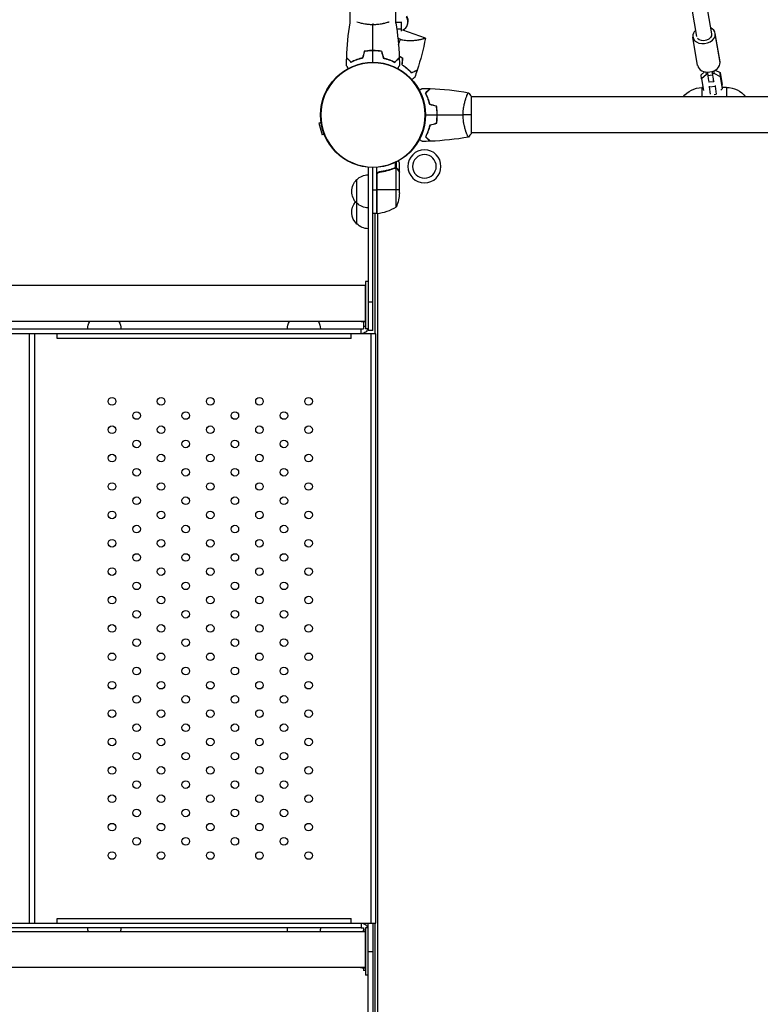
# Model space of a CAD drawing. Units: millimetres. Extents: x -8073 to 6235, y -7450 to 6764.
# Drawn here: x 708 to 1491, y 766 to 1807 of the extents above; entities that cross this region are included whole.
import ezdxf

# ---------------------------------------------------------------- set-up
doc = ezdxf.new("R2010")
doc.units = ezdxf.units.MM
doc.header["$LTSCALE"] = 20
doc.layers.add('2d', color=230, linetype='Continuous')

msp = doc.modelspace()

# ---------------------------------------------------------------- linework, layer by layer
at = {"layer": '2d'}
for p, q in [((1057.3, 1803.5), (1057.3, 3773.2)), ((1105.7, 1803.5), (1105.7, 2769.2)), ((1394.1, 1958.6), (1423.6, 1789.3)), ((1410.2, 1959.4), (1439.4, 1792)), ((1105.7, 1804.4), (1111.4, 1804.4)), ((1111.4, 1804.4), (1111.2, 1797.4)), ((1111.5, 1804.7), (1111.4, 1804.4)), ((1118.2, 1802.4), (1118.4, 1803.4)), ((1106.6, 1797.4), (1111.2, 1797.4)), ((1111.2, 1797.4), (1111.2, 1794.9)), ((1137, 1787.4), (1113.2, 1796.1)), ((1448.4, 1762.5), (1443.3, 1792.6)), ((1448.5, 1761.9), (1443.4, 1792)), ((1112.4, 1785.6), (1112.4, 1785.6)), ((1424.7, 1758.5), (1419.7, 1788.7)), ((1428.5, 1748.9), (1432, 1752)), ((1428.8, 1744.5), (1428.5, 1748.9)), ((1434, 1749.1), (1428.8, 1744.5)), ((1434, 1749.1), (1433.9, 1751.7)), ((1435.4, 1749.3), (1434, 1749.1)), ((1440.5, 1748.4), (1435.6, 1747.8)), ((1442.3, 1750.1), (1440.7, 1749.9)), ((1442.3, 1750.1), (1442.1, 1753.1)), ((1448.9, 1746.8), (1442.3, 1750.1)), ((1443.4, 1753.8), (1448.6, 1751.2)), ((1448.6, 1751.2), (1450.7, 1738.7)), ((1448.9, 1746.8), (1448.6, 1751.2)), ((1428.8, 1744.5), (1430.9, 1732.1)), ((1441.8, 1741.5), (1436.8, 1740.9)), ((1451, 1734.3), (1448.9, 1746.8)), ((1451, 1734.3), (1450.7, 1738.7)), ((1430.4, 1735.3), (1429.2, 1735.3)), ((1437.4, 1736), (1437.3, 1736.8)), ((1437.4, 1736), (1443.3, 1736.7)), ((1438.3, 1728.3), (1437.4, 1736)), ((1442.3, 1728.1), (1444.3, 1728.4)), ((1443.2, 1737.5), (1443.3, 1736.7)), ((1443.3, 1736.7), (1444.3, 1728.4)), ((1444.3, 1728.4), (1444.3, 1728.2)), ((1449.2, 1732.6), (1451, 1734.3)), ((1455.2, 1735.5), (1450.9, 1735.5)), ((1180.3, 1725.4), (1180.3, 1725.4)), ((1185.5, 1686.9), (1185.5, 1725.9)), ((1609.5, 1725.4), (1185.5, 1725.4)), ((1026.6, 1698.4), (1024.4, 1697.8)), ((1024.4, 1697.8), (1027.7, 1685.3)), ((1149.1, 1701.3), (1149.3, 1701.3)), ((1149.5, 1704.4), (1149.3, 1704.4)), ((1029.9, 1685.9), (1027.7, 1685.3)), ((1180.3, 1687.4), (1180.3, 1687.4)), ((1609.5, 1687.4), (1185.5, 1687.4)), ((1105.2, 1650.4), (1105.2, 1656.2)), ((1106.5, 1650.1), (1106.5, 1656.9)), ((1109.5, 1646.1), (1109.5, 1655.9)), ((1076.5, 1651.1), (1076.5, 1478.6)), ((1081.5, 1478.6), (1081.5, 1650.9)), ((1085.5, 1602.2), (1085.5, 1651)), ((1086.6, 1645.1), (1086.6, 1645.5)), ((1089.3, 1646.1), (1087.8, 1646.1)), ((1101.3, 1648.9), (1100.7, 1648.9)), ((1104.7, 1650.1), (1104, 1650.1)), ((1105.3, 1650.4), (1105.3, 1650.4)), ((1106.5, 1650.1), (1105.9, 1650.1)), ((1106.2, 1609.2), (1106.2, 1650)), ((1107.9, 1648.9), (1107.7, 1648.9)), ((1109.5, 1646.1), (1109.4, 1646.1)), ((1109.5, 1624), (1109.5, 1645.9)), ((1064.5, 1591.1), (1064.5, 1638.1)), ((1085.7, 1643), (1085.7, 1602.2)), ((1085.9, 1602.2), (1085.9, 1644)), ((1081.5, 1627.2), (1085.5, 1627.2)), ((1109.5, 1627.2), (1085.7, 1627.2)), ((1085.5, 1602.2), (1081.5, 1602.2)), ((1083.5, 1602.2), (1083.5, 1475.2)), ((1086.6, 728.6), (1086.6, 1602.3)), ((1076.5, 1530.2), (1073.5, 1530.2)), ((1073.5, 1530.2), (1073.5, 1480.2)), ((1073.5, 1526.2), (368.5, 1526.2)), ((1073.5, 1525.2), (1073.5, 1525.2)), ((1081.5, 1508.6), (1076.5, 1508.6)), ((1073.5, 1488.2), (368.5, 1488.2)), ((373, 1480.2), (1069, 1480.2)), ((1069, 1475.2), (1069, 1480.2)), ((1071.5, 1487.8), (1071.5, 1482.7)), ((1073.5, 1482.7), (1071.5, 1482.7)), ((1073.1, 1487.7), (1073.1, 1487.7)), ((1076.5, 1480.2), (1073.5, 1480.2)), ((1081.5, 1478.6), (1076.5, 1478.6)), ((1084.5, 1475.2), (358.5, 1475.2)), ((718.5, 852.2), (718.5, 1475.2)), ((723.5, 1475.2), (723.5, 852.2)), ((747.5, 1470.2), (747.5, 1475.2)), ((1058.5, 1470.2), (747.5, 1470.2)), ((1058.5, 1470.2), (1058.5, 1475.2)), ((1079.5, 852.2), (1079.5, 1475.2)), ((1084.5, 852.2), (1084.5, 1475.2)), ((747.5, 857.2), (1058.5, 857.2)), ((747.5, 852.2), (747.5, 857.2)), ((1058.5, 852.2), (1058.5, 857.2)), ((358.5, 852.2), (1084.5, 852.2)), ((1073.5, 843.2), (368.5, 843.2)), ((1069, 847.2), (373, 847.2)), ((1069, 852.2), (1069, 847.2)), ((1071.5, 843.2), (1071.5, 844.7)), ((1073.5, 844.7), (1071.5, 844.7)), ((1076.5, 847.2), (1073.5, 847.2)), ((1073.5, 847.2), (1073.5, 797.2)), ((1076.5, 679.7), (1076.5, 852.2)), ((1081.5, 852.2), (1081.5, 679.9)), ((1083.5, 852.2), (1083.5, 728.7)), ((1076.5, 822.2), (1081.5, 822.2)), ((1073.5, 805.2), (368.5, 805.2)), ((1071.5, 804.8), (1071.5, 802.2)), ((1073.5, 802.2), (1071.5, 802.2)), ((1073.1, 804.7), (1073.1, 804.7)), ((1076.5, 797.2), (1073.5, 797.2))]:
    msp.add_line(p, q, dxfattribs=at)
for centre, radius in [((1081.5, 1706.4), 55.5), ((805.6, 1403.7), 4), ((857.5, 1403.7), 4), ((909.5, 1403.7), 4), ((961.5, 1403.7), 4), ((1013.4, 1403.7), 4), ((831.6, 1388.7), 4), ((883.5, 1388.7), 4), ((935.5, 1388.7), 4), ((987.4, 1388.7), 4), ((805.6, 1373.7), 4), ((857.5, 1373.7), 4), ((909.5, 1373.7), 4), ((961.5, 1373.7), 4), ((1013.4, 1373.7), 4), ((831.6, 1358.7), 4), ((883.5, 1358.7), 4), ((935.5, 1358.7), 4), ((987.4, 1358.7), 4), ((805.6, 1343.7), 4), ((857.5, 1343.7), 4), ((909.5, 1343.7), 4), ((961.5, 1343.7), 4), ((1013.4, 1343.7), 4), ((831.6, 1328.7), 4), ((883.5, 1328.7), 4), ((935.5, 1328.7), 4), ((987.4, 1328.7), 4), ((805.6, 1313.7), 4), ((857.5, 1313.7), 4), ((909.5, 1313.7), 4), ((961.5, 1313.7), 4), ((1013.4, 1313.7), 4), ((831.6, 1298.7), 4), ((883.5, 1298.7), 4), ((935.5, 1298.7), 4), ((987.4, 1298.7), 4), ((805.6, 1283.7), 4), ((857.5, 1283.7), 4), ((909.5, 1283.7), 4), ((961.5, 1283.7), 4), ((1013.4, 1283.7), 4), ((831.6, 1268.7), 4), ((883.5, 1268.7), 4), ((935.5, 1268.7), 4), ((987.4, 1268.7), 4), ((805.6, 1253.7), 4), ((857.5, 1253.7), 4), ((909.5, 1253.7), 4), ((961.5, 1253.7), 4), ((1013.4, 1253.7), 4), ((831.6, 1238.7), 4), ((883.5, 1238.7), 4), ((935.5, 1238.7), 4), ((987.4, 1238.7), 4), ((805.6, 1223.7), 4), ((857.5, 1223.7), 4), ((909.5, 1223.7), 4), ((961.5, 1223.7), 4), ((1013.4, 1223.7), 4), ((831.6, 1208.7), 4), ((883.5, 1208.7), 4), ((935.5, 1208.7), 4), ((987.4, 1208.7), 4), ((805.6, 1193.7), 4), ((857.5, 1193.7), 4), ((909.5, 1193.7), 4), ((961.5, 1193.7), 4), ((1013.4, 1193.7), 4), ((831.6, 1178.7), 4), ((883.5, 1178.7), 4), ((935.5, 1178.7), 4), ((987.4, 1178.7), 4), ((805.6, 1163.7), 4), ((857.5, 1163.7), 4), ((909.5, 1163.7), 4), ((961.5, 1163.7), 4), ((1013.4, 1163.7), 4), ((831.6, 1148.7), 4), ((883.5, 1148.7), 4), ((935.5, 1148.7), 4), ((987.4, 1148.7), 4), ((805.6, 1133.7), 4), ((857.5, 1133.7), 4), ((909.5, 1133.7), 4), ((961.5, 1133.7), 4), ((1013.4, 1133.7), 4), ((831.6, 1118.7), 4), ((883.5, 1118.7), 4), ((935.5, 1118.7), 4), ((987.4, 1118.7), 4), ((805.6, 1103.7), 4), ((857.5, 1103.7), 4), ((909.5, 1103.7), 4), ((961.5, 1103.7), 4), ((1013.4, 1103.7), 4), ((831.6, 1088.7), 4), ((883.5, 1088.7), 4), ((935.5, 1088.7), 4), ((987.4, 1088.7), 4), ((805.6, 1073.7), 4), ((857.5, 1073.7), 4), ((909.5, 1073.7), 4), ((961.5, 1073.7), 4), ((1013.4, 1073.7), 4), ((831.6, 1058.7), 4), ((883.5, 1058.7), 4), ((935.5, 1058.7), 4), ((987.4, 1058.7), 4), ((805.6, 1043.7), 4), ((857.5, 1043.7), 4), ((909.5, 1043.7), 4), ((961.5, 1043.7), 4), ((1013.4, 1043.7), 4), ((831.6, 1028.7), 4), ((883.5, 1028.7), 4), ((935.5, 1028.7), 4), ((987.4, 1028.7), 4), ((805.6, 1013.7), 4), ((857.5, 1013.7), 4), ((909.5, 1013.7), 4), ((961.5, 1013.7), 4), ((1013.4, 1013.7), 4), ((831.6, 998.7), 4), ((883.5, 998.7), 4), ((935.5, 998.7), 4), ((987.4, 998.7), 4), ((805.6, 983.7), 4), ((857.5, 983.7), 4), ((909.5, 983.7), 4), ((961.5, 983.7), 4), ((1013.4, 983.7), 4), ((831.6, 968.7), 4), ((883.5, 968.7), 4), ((935.5, 968.7), 4), ((987.4, 968.7), 4), ((805.6, 953.7), 4), ((857.5, 953.7), 4), ((909.5, 953.7), 4), ((961.5, 953.7), 4), ((1013.4, 953.7), 4), ((831.6, 938.7), 4), ((883.5, 938.7), 4), ((935.5, 938.7), 4), ((987.4, 938.7), 4), ((805.6, 923.7), 4), ((857.5, 923.7), 4), ((909.5, 923.7), 4), ((961.5, 923.7), 4), ((1013.4, 923.7), 4)]:
    msp.add_circle(centre, radius, dxfattribs=at)
at = {"layer": '2d', "extrusion": (0, 0, -1)}
for centre, radius in [((-1081.5, 1706.4), 55.3), ((-1081.5, 1706.4), 55.1), ((-1135.9, 1652), 17.5), ((-1135.9, 1652), 12.5)]:
    msp.add_circle(centre, radius, dxfattribs=at)
for centre, radius, start, end in [((-1429.4, 1710.3), 25, 37.1186, 89.6193), ((-1455.4, 1710.5), 25, 89.6193, 143.3763), ((-1076, 1625.6), 17, 312.6679, 47.3321), ((-1076.7, 1626.1), 17, 44.1865, 89.3587), ((-1059.6, 1627.2), 50, 183.6243, 201.1002), ((-1076, 1603.6), 17, 312.6679, 40.3202), ((-1076.7, 1625.1), 17, 270.6413, 315.8135), ((-1085.5, 1605.2), 3, 263.5272, 266.8088), ((-1076.7, 1603.1), 17, 270.6413, 315.8135), ((-1073.7, 1505.7), 17, 89.3585, 89.3587), ((-797, 1480), 17, 0.6413, 28.8018), ((-798, 1480), 17, 151.1982, 179.3587), ((-1008, 1480), 17, 0.6413, 28.8018), ((-1009, 1480), 17, 151.1982, 179.3587), ((-1071.7, 1504.7), 17, 270.6413, 283.9455), ((-1073.3, 1504.7), 17, 270.6413, 283.9455), ((-1073.7, 1504.7), 17, 270.6413, 283.9455), ((-797, 847.4), 17, 345.7303, 359.3587), ((-798, 847.4), 17, 180.6413, 194.2697), ((-1008, 847.4), 17, 345.7303, 359.3587), ((-1009, 847.4), 17, 180.6413, 194.2697), ((-1073.7, 822.7), 17, 89.3585, 89.3587), ((-1071.7, 821.7), 17, 270.6413, 283.9455), ((-1073.3, 821.7), 17, 270.6413, 283.9455), ((-1073.7, 821.7), 17, 270.6413, 283.9455)]:
    msp.add_arc(centre, radius, start, end, dxfattribs=at)
at = {"layer": '2d'}
msp.add_arc((1080.2, 1651.9), 50, 276.4728, 301.3497, dxfattribs=at)
for centre, major_axis, ratio, start_param, end_param in [((1108.5, 1804.7), (9.74, -2.27), 0.979605, 5.390985, 7.041867), ((1108.7, 1805.7), (9.74, -2.27), 0.979605, 0, 0.758681), ((1431.5, 1790.7), (-11.8, -2), 0.733643, 5.44655, 6.214124), ((1431.5, 1790.7), (-11.8, -2), 0.733643, 6.214124, 9.355717), ((1431.5, 1790.7), (-11.8, -2), 0.733643, 3.072531, 3.98708), ((1436.6, 1760.5), (-11.8, -2), 0.733643, 0, 3.072531), ((1436.6, 1760.5), (-11.8, -2), 0.733643, 3.072531, 3.141593), ((1440.6, 1751.4), (-1.15, 9.93), 0.046892, 1.876018, 3.661757), ((1435.7, 1750.8), (-1.15, 9.93), 0.046892, 1.876018, 3.141593)]:
    msp.add_ellipse(centre, major_axis=major_axis, ratio=ratio, start_param=start_param, end_param=end_param, dxfattribs=at)
at = {"layer": '2d', "extrusion": (0, 0, -1)}
for centre, major_axis, ratio, start_param, end_param in [((1431.5, 1790.7), (7.88, 1.37), 0.727516, 0, 2.713399), ((1435.3, 1739.4), (3.2, -27.3), 0.046892, 4.256816, 4.407168), ((1440.3, 1740), (3.2, -27.3), 0.046892, 4.252567, 4.407168), ((1429.4, 1710.3), (-0.2, 25), 0.000067, 0, 0.922938), ((1455.4, 1710.5), (-0.2, 25), 0.000067, 0, 0.931577)]:
    msp.add_ellipse(centre, major_axis=major_axis, ratio=ratio, start_param=start_param, end_param=end_param, dxfattribs=at)
at = {"layer": '2d'}
for points in [[(1053.7, 1767), (1054.1, 1779.2), (1055.4, 1791.5), (1057.3, 1803.6)], [(1081.5, 1803), (1081.5, 1802.5), (1081.5, 1802.1), (1081.5, 1801.7)], [(1081.5, 1774.4), (1081.5, 1783.6), (1081.5, 1792.7), (1081.5, 1801.7)], [(1105.7, 1803.6), (1107.6, 1791.5), (1108.9, 1779.2), (1109.3, 1767)], [(1108.5, 1780.7), (1109.1, 1782.5), (1109.8, 1784.4), (1110.5, 1786.2)], [(1137, 1787.4), (1134.7, 1776), (1131.8, 1764.7), (1128.3, 1753.7)], [(1137, 1787.4), (1137, 1787.4), (1137, 1787.4), (1137, 1787.4)], [(1072.3, 1773.6), (1071.7, 1771.2), (1071, 1768.9), (1070.4, 1766.6)], [(1072.4, 1773.4), (1071.8, 1771.1), (1071.2, 1768.7), (1070.6, 1766.4)], [(1076.5, 1774), (1076.5, 1774.1), (1076.6, 1774.1), (1076.6, 1774.2)], [(1081.5, 1761.9), (1081.5, 1766), (1081.5, 1770.1), (1081.5, 1774.2)], [(1090.6, 1773.4), (1091.2, 1771.1), (1091.8, 1768.7), (1092.4, 1766.4)], [(1090.7, 1773.6), (1091.3, 1771.2), (1092, 1768.9), (1092.6, 1766.6)], [(1053.5, 1758.8), (1053.5, 1761.4), (1053.6, 1764.1), (1053.7, 1766.7)], [(1092.1, 1767.5), (1092.2, 1767.6), (1092.2, 1767.7), (1092.3, 1767.7)], [(1092.2, 1767.3), (1092.2, 1767.3), (1092.3, 1767.4), (1092.3, 1767.5)], [(1109.3, 1766.7), (1109.4, 1764.1), (1109.5, 1761.4), (1109.5, 1758.8)], [(1112.3, 1759.2), (1112.5, 1761.6), (1112.7, 1764), (1112.9, 1766.4)], [(1112.5, 1759.3), (1112.7, 1761.7), (1112.9, 1764.1), (1113.1, 1766.5)], [(1128.2, 1753.4), (1127.4, 1751), (1126.6, 1748.6), (1125.7, 1746.2)], [(1133.9, 1734.4), (1136.5, 1734.4), (1139.2, 1734.3), (1141.8, 1734.2)], [(1142.1, 1734.2), (1155.6, 1733.7), (1169.1, 1732.3), (1182.4, 1729.9)], [(1182.5, 1729.9), (1183.5, 1728.7), (1184.6, 1727.3), (1185.5, 1725.9)], [(1148.5, 1715.5), (1146.2, 1716.1), (1143.8, 1716.7), (1141.5, 1717.3)], [(1148.7, 1715.6), (1146.3, 1716.2), (1144, 1716.9), (1141.7, 1717.5)], [(1137, 1706.4), (1141.1, 1706.4), (1145.2, 1706.4), (1149.3, 1706.4)], [(1148.5, 1697.4), (1146.2, 1696.7), (1143.8, 1696.1), (1141.5, 1695.5)], [(1148.7, 1697.2), (1146.3, 1696.6), (1144, 1695.9), (1141.7, 1695.3)], [(1149.5, 1706.4), (1158.7, 1706.4), (1167.8, 1706.4), (1176.8, 1706.4)], [(1185.5, 1706.4), (1183, 1706.4), (1180, 1706.4), (1176.8, 1706.4)], [(1185.5, 1686.9), (1184.6, 1685.5), (1183.5, 1684.1), (1182.5, 1682.9)], [(1141.8, 1678.6), (1139.2, 1678.5), (1136.5, 1678.4), (1133.9, 1678.4)], [(1182.4, 1682.9), (1169.1, 1680.5), (1155.6, 1679.1), (1142.1, 1678.6)], [(1088.4, 1646), (1088.7, 1646), (1089, 1646.1), (1089.3, 1646.1)], [(1104.2, 1650.2), (1104.5, 1650.3), (1104.9, 1650.4), (1105.2, 1650.4)], [(1104.2, 1650), (1104.5, 1650.1), (1104.9, 1650.2), (1105.3, 1650.2)], [(1105.2, 1650.4), (1105.2, 1650.4), (1105.3, 1650.4), (1105.3, 1650.4)], [(1105.6, 1650.4), (1105.5, 1650.4), (1105.4, 1650.4), (1105.3, 1650.4)], [(1105.3, 1650.2), (1105.3, 1650.2), (1105.3, 1650.2), (1105.3, 1650.2)], [(1105.3, 1650.2), (1105.3, 1650.2), (1105.3, 1650.2), (1105.3, 1650.2)], [(1106.2, 1650), (1106.4, 1650), (1106.5, 1649.9), (1106.6, 1649.9)], [(1109.4, 1646.1), (1109.4, 1646), (1109.5, 1646), (1109.5, 1645.9)], [(1085.9, 1644), (1085.8, 1643.7), (1085.7, 1643.4), (1085.7, 1643)]]:
    msp.add_open_spline(points, degree=3, dxfattribs=at)
for points, knots in [([(1081.5, 1801.7), (1080.6, 1801.7), (1079.8, 1801.7), (1078.1, 1801.8), (1077.3, 1801.9), (1076, 1802), (1075.6, 1802), (1074.8, 1802.1), (1074.4, 1802.2), (1073.2, 1802.4), (1072.4, 1802.5), (1070.9, 1802.8), (1070.2, 1803), (1068.8, 1803.3), (1068.1, 1803.5), (1066.4, 1803.9), (1065.4, 1804.2), (1064.5, 1804.5)], [0.16356818, 0.16356818, 0.16356818, 0.16356818, 0.1661247, 0.1661247, 0.16868122, 0.16868122, 0.16995948, 0.16995948, 0.17123774, 0.17123774, 0.17379425, 0.17379425, 0.17635077, 0.17635077, 0.17890729, 0.17890729, 0.18296872, 0.18296872, 0.18296872, 0.18296872]), ([(1098.5, 1804.5), (1098.4, 1804.5), (1098.4, 1804.5), (1098, 1804.4), (1097.7, 1804.3), (1096.8, 1804), (1096.2, 1803.8), (1094.9, 1803.5), (1094.2, 1803.3), (1093.2, 1803), (1092.8, 1803), (1092.1, 1802.8), (1091.7, 1802.7), (1089.8, 1802.4), (1088.3, 1802.1), (1085.8, 1801.9), (1084.9, 1801.8), (1083.2, 1801.7), (1082.4, 1801.7), (1081.5, 1801.7)], [0.14414171, 0.14414171, 0.14414171, 0.14414171, 0.14440577, 0.14440577, 0.14568326, 0.14568326, 0.14823825, 0.14823825, 0.15079324, 0.15079324, 0.15207073, 0.15207073, 0.15334823, 0.15334823, 0.15845821, 0.15845821, 0.16101319, 0.16101319, 0.16356818, 0.16356818, 0.16356818, 0.16356818]), ([(1110.5, 1786.2), (1109.6, 1786.5), (1108.7, 1786.9), (1107.9, 1787.3), (1107.9, 1787.3), (1107.9, 1787.3)], [0, 0, 0, 0, 0.002783468, 0.002783468, 0.002834889, 0.002834889, 0.002834889, 0.002834889]), ([(1137, 1787.4), (1137, 1787.4), (1137, 1787.4), (1137, 1787.4), (1137, 1787.4), (1137, 1787.4), (1137, 1787.4), (1136.9, 1787.3), (1136.9, 1787.3), (1136.8, 1787.3), (1136.8, 1787.2), (1136.4, 1787.1), (1135.9, 1786.9), (1135.1, 1786.7), (1134.9, 1786.7), (1134.6, 1786.6), (1134.4, 1786.5), (1133.8, 1786.4), (1133.3, 1786.3), (1132.3, 1786.1), (1131.8, 1786), (1131, 1785.8), (1130.7, 1785.8), (1130.1, 1785.6), (1129.8, 1785.6), (1128.3, 1785.3), (1127, 1785.1), (1124.8, 1784.9), (1124.1, 1784.8), (1122.5, 1784.7), (1121.7, 1784.7), (1120.1, 1784.6), (1119.3, 1784.6), (1117.6, 1784.7), (1116.7, 1784.8), (1114.9, 1785), (1114, 1785.2), (1112.7, 1785.5), (1112.2, 1785.6), (1111.6, 1785.8), (1111.3, 1785.9), (1110.9, 1786), (1110.7, 1786.1), (1110.5, 1786.2)], [0.13373669, 0.13373669, 0.13373669, 0.13373669, 0.13375945, 0.13375945, 0.13515596, 0.13515596, 0.13655247, 0.13655247, 0.13794899, 0.13794899, 0.1393455, 0.1393455, 0.14493156, 0.14493156, 0.14632808, 0.14632808, 0.14772459, 0.14772459, 0.15051762, 0.15051762, 0.15331065, 0.15331065, 0.15470716, 0.15470716, 0.15610368, 0.15610368, 0.16168974, 0.16168974, 0.16448277, 0.16448277, 0.16727579, 0.16727579, 0.17006882, 0.17006882, 0.17286185, 0.17286185, 0.17565488, 0.17565488, 0.1770514, 0.1770514, 0.17774965, 0.17774965, 0.17844791, 0.17844791, 0.17844791, 0.17844791]), ([(1081.5, 1774.4), (1079.9, 1774.4), (1078.4, 1774.4), (1076.1, 1774.1), (1075.3, 1774.1), (1073.8, 1773.8), (1073, 1773.7), (1072.3, 1773.6)], [0.009405818, 0.009405818, 0.009405818, 0.009405818, 0.01410835, 0.01410835, 0.016459616, 0.016459616, 0.018810883, 0.018810883, 0.018810883, 0.018810883]), ([(1081.5, 1774.2), (1080, 1774.2), (1078.4, 1774.2), (1076.2, 1774), (1075.4, 1773.9), (1073.9, 1773.7), (1073.2, 1773.5), (1072.4, 1773.4)], [0.009233803, 0.009233803, 0.009233803, 0.009233803, 0.013850802, 0.013850802, 0.016159301, 0.016159301, 0.0184678, 0.0184678, 0.0184678, 0.0184678]), ([(1090.7, 1773.6), (1089.2, 1773.9), (1087.7, 1774.1), (1085.4, 1774.3), (1084.7, 1774.3), (1083.1, 1774.4), (1082.3, 1774.4), (1081.5, 1774.4)], [0, 0, 0, 0, 0.004702909, 0.004702909, 0.007054363, 0.007054363, 0.009405818, 0.009405818, 0.009405818, 0.009405818]), ([(1090.6, 1773.4), (1089.1, 1773.7), (1087.6, 1773.9), (1085.4, 1774.1), (1084.6, 1774.2), (1083.1, 1774.2), (1082.3, 1774.2), (1081.5, 1774.2)], [0, 0, 0, 0, 0.004616902, 0.004616902, 0.006925353, 0.006925353, 0.009233803, 0.009233803, 0.009233803, 0.009233803]), ([(1055.4, 1755.4), (1055.4, 1755.5), (1055.3, 1755.7), (1055, 1756.1), (1054.9, 1756.4), (1054.5, 1756.9), (1054.4, 1757.2), (1054.1, 1757.6), (1054, 1757.9), (1053.8, 1758.2), (1053.7, 1758.3), (1053.6, 1758.6), (1053.6, 1758.7), (1053.5, 1758.7), (1053.5, 1758.7), (1053.5, 1758.7), (1053.5, 1758.7), (1053.5, 1758.8), (1053.5, 1758.8), (1053.5, 1758.8), (1053.5, 1758.8), (1053.5, 1758.8)], [0.0068134, 0.0068134, 0.0068134, 0.0068134, 0.00758008, 0.00758008, 0.0094751, 0.0094751, 0.01137012, 0.01137012, 0.01326514, 0.01326514, 0.01516016, 0.01516016, 0.01705518, 0.01705518, 0.01800269, 0.01800269, 0.0189502, 0.0189502, 0.02274024, 0.02274024, 0.02935902, 0.02935902, 0.02935902, 0.02935902]), ([(1058.5, 1762.2), (1057.9, 1762.7), (1057.4, 1763.2), (1056.5, 1764.2), (1056.1, 1764.6), (1055.5, 1765.2), (1055.3, 1765.4), (1054.9, 1765.7), (1054.8, 1765.9), (1054.4, 1766.3), (1054.1, 1766.5), (1053.9, 1766.7), (1053.9, 1766.8), (1053.8, 1766.9), (1053.7, 1766.9), (1053.7, 1766.9), (1053.7, 1766.9), (1053.7, 1767), (1053.7, 1767), (1053.7, 1767), (1053.7, 1767), (1053.7, 1767)], [0, 0, 0, 0, 0.00350666, 0.00350666, 0.00701332, 0.00701332, 0.00876665, 0.00876665, 0.01051997, 0.01051997, 0.01402663, 0.01402663, 0.01577996, 0.01577996, 0.01753329, 0.01753329, 0.02103995, 0.02103995, 0.02454661, 0.02454661, 0.02744921, 0.02744921, 0.02744921, 0.02744921]), ([(1058.5, 1761.9), (1057.9, 1762.5), (1057.4, 1763), (1056.5, 1763.9), (1056, 1764.3), (1055.4, 1764.9), (1055.3, 1765.1), (1054.9, 1765.4), (1054.8, 1765.6), (1054.3, 1766), (1054.1, 1766.2), (1053.9, 1766.5), (1053.8, 1766.5), (1053.8, 1766.6), (1053.8, 1766.6), (1053.7, 1766.6), (1053.7, 1766.6), (1053.7, 1766.7), (1053.7, 1766.7), (1053.7, 1766.7), (1053.7, 1766.7), (1053.7, 1766.7), (1053.7, 1766.7), (1053.7, 1766.7)], [0, 0, 0, 0, 0.0035063, 0.0035063, 0.0070126, 0.0070126, 0.00876575, 0.00876575, 0.0105189, 0.0105189, 0.0140252, 0.0140252, 0.01577835, 0.01577835, 0.01665493, 0.01665493, 0.0175315, 0.0175315, 0.02103781, 0.02103781, 0.02454411, 0.02454411, 0.0274484, 0.0274484, 0.0274484, 0.0274484]), ([(1070.4, 1766.6), (1069.2, 1766.3), (1068, 1766), (1065.8, 1765.3), (1064.8, 1764.9), (1062.8, 1764.2), (1061.9, 1763.8), (1060.1, 1763), (1059.3, 1762.6), (1058.5, 1762.2)], [0, 0, 0, 0, 0.00398181, 0.00398181, 0.00796362, 0.00796362, 0.01194542, 0.01194542, 0.01592723, 0.01592723, 0.01592723, 0.01592723]), ([(1070.6, 1766.4), (1069.3, 1766.1), (1068.2, 1765.8), (1065.9, 1765.1), (1064.8, 1764.7), (1063.3, 1764.2), (1062.8, 1764), (1061.9, 1763.6), (1061.4, 1763.4), (1060.1, 1762.7), (1059.2, 1762.3), (1058.5, 1761.9)], [0, 0, 0, 0, 0.00404294, 0.00404294, 0.00808588, 0.00808588, 0.01010735, 0.01010735, 0.01212882, 0.01212882, 0.01617176, 0.01617176, 0.01617176, 0.01617176]), ([(1092.4, 1766.4), (1093.7, 1766.1), (1094.8, 1765.8), (1097.1, 1765.1), (1098.2, 1764.7), (1099.7, 1764.2), (1100.2, 1764), (1101.1, 1763.6), (1101.6, 1763.4), (1102.9, 1762.7), (1103.8, 1762.3), (1104.5, 1761.9)], [0, 0, 0, 0, 0.00404294, 0.00404294, 0.00808588, 0.00808588, 0.01010735, 0.01010735, 0.01212882, 0.01212882, 0.01617176, 0.01617176, 0.01617176, 0.01617176]), ([(1092.6, 1766.6), (1093.8, 1766.3), (1095, 1766), (1097.2, 1765.3), (1098.2, 1764.9), (1100.2, 1764.2), (1101.1, 1763.8), (1102.9, 1763), (1103.7, 1762.6), (1104.5, 1762.2)], [0, 0, 0, 0, 0.00398181, 0.00398181, 0.00796362, 0.00796362, 0.01194542, 0.01194542, 0.01592723, 0.01592723, 0.01592723, 0.01592723]), ([(1104.5, 1762.2), (1105.1, 1762.7), (1105.6, 1763.2), (1106.5, 1764.2), (1106.9, 1764.6), (1107.5, 1765.2), (1107.7, 1765.4), (1108.1, 1765.7), (1108.2, 1765.9), (1108.6, 1766.3), (1108.9, 1766.5), (1109.1, 1766.7), (1109.1, 1766.8), (1109.2, 1766.9), (1109.3, 1766.9), (1109.3, 1766.9), (1109.3, 1766.9), (1109.3, 1767), (1109.3, 1767), (1109.3, 1767), (1109.3, 1767), (1109.3, 1767)], [0, 0, 0, 0, 0.00350666, 0.00350666, 0.00701332, 0.00701332, 0.00876665, 0.00876665, 0.01051997, 0.01051997, 0.01402663, 0.01402663, 0.01577996, 0.01577996, 0.01753329, 0.01753329, 0.02103995, 0.02103995, 0.02454661, 0.02454661, 0.02744921, 0.02744921, 0.02744921, 0.02744921]), ([(1104.5, 1761.9), (1105.1, 1762.5), (1105.6, 1763), (1106.5, 1763.9), (1107, 1764.3), (1107.6, 1764.9), (1107.7, 1765.1), (1108.1, 1765.4), (1108.2, 1765.6), (1108.7, 1766), (1108.9, 1766.2), (1109.1, 1766.5), (1109.2, 1766.5), (1109.2, 1766.6), (1109.2, 1766.6), (1109.3, 1766.6), (1109.3, 1766.6), (1109.3, 1766.7), (1109.3, 1766.7), (1109.3, 1766.7), (1109.3, 1766.7), (1109.3, 1766.7), (1109.3, 1766.7), (1109.3, 1766.7)], [0, 0, 0, 0, 0.0035063, 0.0035063, 0.0070126, 0.0070126, 0.00876575, 0.00876575, 0.0105189, 0.0105189, 0.0140252, 0.0140252, 0.01577835, 0.01577835, 0.01665493, 0.01665493, 0.0175315, 0.0175315, 0.02103781, 0.02103781, 0.02454411, 0.02454411, 0.0274484, 0.0274484, 0.0274484, 0.0274484]), ([(1109.5, 1758.8), (1109.5, 1758.8), (1109.5, 1758.8), (1109.5, 1758.8), (1109.5, 1758.8), (1109.5, 1758.7), (1109.5, 1758.7), (1109.5, 1758.7), (1109.5, 1758.7), (1109.4, 1758.6), (1109.4, 1758.6), (1109.2, 1758.2), (1109, 1757.8), (1108.6, 1757.2), (1108.4, 1756.9), (1108.1, 1756.4), (1107.9, 1756.1), (1107.7, 1755.6), (1107.6, 1755.5), (1107.6, 1755.4)], [0.03093242, 0.03093242, 0.03093242, 0.03093242, 0.03756195, 0.03756195, 0.04131815, 0.04131815, 0.04225719, 0.04225719, 0.04319624, 0.04319624, 0.04507434, 0.04507434, 0.04883054, 0.04883054, 0.05070863, 0.05070863, 0.05258673, 0.05258673, 0.05330252, 0.05330252, 0.05330252, 0.05330252]), ([(1109.3, 1768.5), (1109.9, 1768.3), (1110.5, 1767.9), (1111.8, 1767.3), (1112.4, 1766.9), (1113.1, 1766.5)], [0.014224753, 0.014224753, 0.014224753, 0.014224753, 0.016308789, 0.016308789, 0.018638788, 0.018638788, 0.018638788, 0.018638788]), ([(1109.3, 1768.3), (1109.8, 1768.1), (1110.4, 1767.8), (1111.6, 1767.1), (1112.2, 1766.8), (1112.9, 1766.4)], [0.014142197, 0.014142197, 0.014142197, 0.014142197, 0.016013815, 0.016013815, 0.018301714, 0.018301714, 0.018301714, 0.018301714]), ([(1122.3, 1750.6), (1121.7, 1751.3), (1121.1, 1752), (1119.6, 1753.4), (1118.9, 1754.1), (1117.6, 1755.2), (1117.2, 1755.6), (1116.3, 1756.3), (1115.8, 1756.7), (1114.4, 1757.8), (1113.4, 1758.5), (1112.3, 1759.2)], [0, 0, 0, 0, 0.00404768, 0.00404768, 0.00809536, 0.00809536, 0.0101192, 0.0101192, 0.01214304, 0.01214304, 0.01619072, 0.01619072, 0.01619072, 0.01619072]), ([(1122.3, 1750.9), (1121.7, 1751.5), (1121.1, 1752.2), (1119.7, 1753.6), (1119, 1754.3), (1117.3, 1755.7), (1116.4, 1756.5), (1114.5, 1757.9), (1113.5, 1758.6), (1112.5, 1759.3)], [0, 0, 0, 0, 0.0039809, 0.0039809, 0.00796179, 0.00796179, 0.01194269, 0.01194269, 0.01592358, 0.01592358, 0.01592358, 0.01592358]), ([(1128.3, 1753.7), (1128.3, 1753.7), (1128.3, 1753.7), (1128.2, 1753.7), (1128.2, 1753.7), (1128.2, 1753.7), (1128.2, 1753.7), (1128.2, 1753.7), (1128.2, 1753.7), (1128.2, 1753.6), (1128.2, 1753.6), (1128.1, 1753.6), (1128, 1753.6), (1127.7, 1753.4), (1127.6, 1753.4), (1127.3, 1753.2), (1127.1, 1753.1), (1126.6, 1752.9), (1126.2, 1752.7), (1124.8, 1752), (1123.6, 1751.5), (1122.3, 1750.9)], [0.02748902, 0.02748902, 0.02748902, 0.02748902, 0.03088582, 0.03088582, 0.03431758, 0.03431758, 0.03603346, 0.03603346, 0.0368914, 0.0368914, 0.03774934, 0.03774934, 0.0411811, 0.0411811, 0.04289698, 0.04289698, 0.04461285, 0.04461285, 0.04804461, 0.04804461, 0.05490813, 0.05490813, 0.05490813, 0.05490813]), ([(1128.2, 1753.4), (1128.2, 1753.4), (1128.2, 1753.4), (1128.2, 1753.4), (1128.2, 1753.4), (1128.1, 1753.4), (1128.1, 1753.4), (1128.1, 1753.4), (1128.1, 1753.4), (1128.1, 1753.4), (1128.1, 1753.4), (1128.1, 1753.3), (1127.9, 1753.3), (1127.6, 1753.1), (1127.5, 1753.1), (1127.2, 1752.9), (1127, 1752.9), (1126.5, 1752.6), (1126.1, 1752.4), (1124.7, 1751.8), (1123.6, 1751.3), (1122.3, 1750.6)], [0.0274582, 0.0274582, 0.0274582, 0.0274582, 0.03088331, 0.03088331, 0.03430842, 0.03430842, 0.03602097, 0.03602097, 0.03687725, 0.03687725, 0.03773353, 0.03773353, 0.04115863, 0.04115863, 0.04287119, 0.04287119, 0.04458374, 0.04458374, 0.04800885, 0.04800885, 0.05485906, 0.05485906, 0.05485906, 0.05485906]), ([(1125.7, 1746.2), (1125.7, 1746.2), (1125.7, 1746.2), (1125.7, 1746.2), (1125.7, 1746.1), (1125.7, 1746.1), (1125.7, 1746.1), (1125.6, 1746.1), (1125.6, 1746.1), (1125.5, 1746), (1125.4, 1745.9), (1125.4, 1745.9), (1125.1, 1745.6), (1124.7, 1745.3), (1123.9, 1744.6), (1123.4, 1744.2), (1122.8, 1743.7), (1122.8, 1743.7), (1122.7, 1743.6)], [0.03029254, 0.03029254, 0.03029254, 0.03029254, 0.03788491, 0.03788491, 0.0416811, 0.0416811, 0.04263015, 0.04263015, 0.0435792, 0.04452824, 0.04452824, 0.04547729, 0.04547729, 0.04927348, 0.04927348, 0.05306967, 0.05306967, 0.05359337, 0.05359337, 0.05359337, 0.05359337]), ([(1130.5, 1732.5), (1130.6, 1732.5), (1130.8, 1732.6), (1131.2, 1732.9), (1131.5, 1733), (1132, 1733.4), (1132.3, 1733.5), (1132.7, 1733.8), (1132.9, 1733.9), (1133.3, 1734.1), (1133.4, 1734.2), (1133.7, 1734.3), (1133.8, 1734.3), (1133.8, 1734.4), (1133.8, 1734.4), (1133.8, 1734.4), (1133.8, 1734.4), (1133.9, 1734.4), (1133.9, 1734.4), (1133.9, 1734.4), (1133.9, 1734.4), (1133.9, 1734.4)], [0.0068134, 0.0068134, 0.0068134, 0.0068134, 0.00758008, 0.00758008, 0.0094751, 0.0094751, 0.01137012, 0.01137012, 0.01326514, 0.01326514, 0.01516016, 0.01516016, 0.01705518, 0.01705518, 0.01800269, 0.01800269, 0.0189502, 0.0189502, 0.02274024, 0.02274024, 0.02935902, 0.02935902, 0.02935902, 0.02935902]), ([(1137, 1729.4), (1137.6, 1730), (1138.1, 1730.5), (1139, 1731.5), (1139.4, 1731.9), (1140, 1732.5), (1140.2, 1732.6), (1140.5, 1733), (1140.7, 1733.1), (1141.1, 1733.6), (1141.3, 1733.8), (1141.6, 1734), (1141.6, 1734.1), (1141.7, 1734.1), (1141.7, 1734.1), (1141.7, 1734.2), (1141.7, 1734.2), (1141.8, 1734.2), (1141.8, 1734.2), (1141.8, 1734.2), (1141.8, 1734.2), (1141.8, 1734.2), (1141.8, 1734.2), (1141.8, 1734.2)], [0, 0, 0, 0, 0.0035063, 0.0035063, 0.0070126, 0.0070126, 0.00876575, 0.00876575, 0.0105189, 0.0105189, 0.0140252, 0.0140252, 0.01577835, 0.01577835, 0.01665493, 0.01665493, 0.0175315, 0.0175315, 0.02103781, 0.02103781, 0.02454411, 0.02454411, 0.0274484, 0.0274484, 0.0274484, 0.0274484]), ([(1141.5, 1717.3), (1141.2, 1718.6), (1140.9, 1719.7), (1140.2, 1722), (1139.8, 1723.1), (1139.3, 1724.6), (1139.1, 1725.1), (1138.7, 1726), (1138.4, 1726.5), (1137.8, 1727.8), (1137.4, 1728.7), (1137, 1729.4)], [0, 0, 0, 0, 0.00404294, 0.00404294, 0.00808588, 0.00808588, 0.01010735, 0.01010735, 0.01212882, 0.01212882, 0.01617176, 0.01617176, 0.01617176, 0.01617176]), ([(1137.3, 1729.4), (1137.8, 1730), (1138.3, 1730.5), (1139.3, 1731.4), (1139.7, 1731.9), (1140.3, 1732.4), (1140.5, 1732.6), (1140.8, 1733), (1141, 1733.1), (1141.4, 1733.5), (1141.6, 1733.8), (1141.8, 1734), (1141.9, 1734.1), (1142, 1734.1), (1142, 1734.2), (1142, 1734.2), (1142, 1734.2), (1142.1, 1734.2), (1142.1, 1734.2), (1142.1, 1734.2), (1142.1, 1734.2), (1142.1, 1734.2)], [0, 0, 0, 0, 0.00350666, 0.00350666, 0.00701332, 0.00701332, 0.00876665, 0.00876665, 0.01051997, 0.01051997, 0.01402663, 0.01402663, 0.01577996, 0.01577996, 0.01753329, 0.01753329, 0.02103995, 0.02103995, 0.02454661, 0.02454661, 0.02744921, 0.02744921, 0.02744921, 0.02744921]), ([(1141.7, 1717.5), (1141.4, 1718.7), (1141.1, 1719.9), (1140.4, 1722.1), (1140, 1723.1), (1139.3, 1725.1), (1138.9, 1726.1), (1138.1, 1727.8), (1137.6, 1728.7), (1137.3, 1729.4)], [0, 0, 0, 0, 0.00398181, 0.00398181, 0.00796362, 0.00796362, 0.01194542, 0.01194542, 0.01592723, 0.01592723, 0.01592723, 0.01592723]), ([(1176.8, 1706.4), (1176.8, 1707.3), (1176.8, 1708.1), (1176.9, 1709.8), (1176.9, 1710.7), (1177.1, 1711.9), (1177.1, 1712.3), (1177.2, 1713.1), (1177.3, 1713.5), (1177.5, 1714.7), (1177.6, 1715.5), (1177.9, 1717), (1178.1, 1717.7), (1178.4, 1719.2), (1178.6, 1719.8), (1179.1, 1721.8), (1179.5, 1723), (1180, 1724.6), (1180.2, 1725.1), (1180.6, 1726.1), (1180.7, 1726.5), (1181.2, 1727.7), (1181.5, 1728.3), (1181.9, 1729.1), (1182, 1729.3), (1182.2, 1729.6), (1182.2, 1729.7), (1182.3, 1729.8), (1182.4, 1729.9), (1182.4, 1729.9), (1182.4, 1729.9), (1182.5, 1729.9), (1182.5, 1729.9), (1182.5, 1729.9), (1182.5, 1729.9), (1182.5, 1729.9)], [0.16356818, 0.16356818, 0.16356818, 0.16356818, 0.1661247, 0.1661247, 0.16868122, 0.16868122, 0.16995948, 0.16995948, 0.17123774, 0.17123774, 0.17379425, 0.17379425, 0.17635077, 0.17635077, 0.17890729, 0.17890729, 0.18402032, 0.18402032, 0.18657684, 0.18657684, 0.18913336, 0.18913336, 0.19424639, 0.19424639, 0.19680291, 0.19680291, 0.19935943, 0.19935943, 0.20063769, 0.20063769, 0.20191595, 0.20191595, 0.20447247, 0.20447247, 0.20490292, 0.20490292, 0.20490292, 0.20490292]), ([(1149.3, 1706.4), (1149.3, 1708), (1149.3, 1709.5), (1149.1, 1711.8), (1149, 1712.5), (1148.8, 1714), (1148.6, 1714.7), (1148.5, 1715.5)], [0.009233803, 0.009233803, 0.009233803, 0.009233803, 0.013850802, 0.013850802, 0.016159301, 0.016159301, 0.0184678, 0.0184678, 0.0184678, 0.0184678]), ([(1149.5, 1706.4), (1149.5, 1708), (1149.5, 1709.5), (1149.2, 1711.8), (1149.2, 1712.6), (1148.9, 1714.1), (1148.8, 1714.9), (1148.7, 1715.6)], [0.009405818, 0.009405818, 0.009405818, 0.009405818, 0.01410835, 0.01410835, 0.016459616, 0.016459616, 0.018810883, 0.018810883, 0.018810883, 0.018810883]), ([(1148.5, 1697.4), (1148.8, 1698.8), (1149, 1700.3), (1149.2, 1702.5), (1149.2, 1703.3), (1149.3, 1704.8), (1149.3, 1705.6), (1149.3, 1706.4)], [0, 0, 0, 0, 0.004616902, 0.004616902, 0.006925353, 0.006925353, 0.009233803, 0.009233803, 0.009233803, 0.009233803]), ([(1148.7, 1697.2), (1149, 1698.7), (1149.2, 1700.2), (1149.4, 1702.5), (1149.4, 1703.2), (1149.5, 1704.8), (1149.5, 1705.6), (1149.5, 1706.4)], [0, 0, 0, 0, 0.004702909, 0.004702909, 0.007054363, 0.007054363, 0.009405818, 0.009405818, 0.009405818, 0.009405818]), ([(1182.5, 1682.9), (1182.5, 1682.9), (1182.5, 1682.9), (1182.5, 1682.9), (1182.5, 1682.9), (1182.4, 1682.9), (1182.4, 1682.9), (1182.4, 1682.9), (1182.3, 1683), (1182.2, 1683.2), (1182, 1683.5), (1181.6, 1684.2), (1181.5, 1684.5), (1181.2, 1685.2), (1181, 1685.5), (1180.5, 1686.7), (1180.2, 1687.7), (1179.7, 1689), (1179.6, 1689.3), (1179.5, 1689.9), (1179.4, 1690.2), (1179.1, 1691.1), (1178.9, 1691.7), (1178.6, 1693), (1178.4, 1693.7), (1178.1, 1694.7), (1178.1, 1695.1), (1177.9, 1695.8), (1177.8, 1696.2), (1177.5, 1698.1), (1177.2, 1699.6), (1177, 1702.1), (1176.9, 1703), (1176.8, 1704.7), (1176.8, 1705.5), (1176.8, 1706.4)], [0.12220864, 0.12220864, 0.12220864, 0.12220864, 0.12268837, 0.12268837, 0.12524335, 0.12524335, 0.12652085, 0.12652085, 0.12779834, 0.12779834, 0.13290832, 0.13290832, 0.13546331, 0.13546331, 0.1380183, 0.1380183, 0.14312827, 0.14312827, 0.14440577, 0.14440577, 0.14568326, 0.14568326, 0.14823825, 0.14823825, 0.15079324, 0.15079324, 0.15207073, 0.15207073, 0.15334823, 0.15334823, 0.15845821, 0.15845821, 0.16101319, 0.16101319, 0.16356818, 0.16356818, 0.16356818, 0.16356818]), ([(1141.5, 1695.5), (1141.2, 1694.2), (1140.9, 1693.1), (1140.2, 1690.8), (1139.8, 1689.8), (1139.3, 1688.2), (1139.1, 1687.7), (1138.7, 1686.8), (1138.4, 1686.3), (1137.8, 1685), (1137.4, 1684.1), (1137, 1683.4)], [0, 0, 0, 0, 0.00404294, 0.00404294, 0.00808588, 0.00808588, 0.01010735, 0.01010735, 0.01212882, 0.01212882, 0.01617176, 0.01617176, 0.01617176, 0.01617176]), ([(1141.7, 1695.3), (1141.4, 1694.1), (1141.1, 1692.9), (1140.4, 1690.7), (1140, 1689.7), (1139.3, 1687.7), (1138.9, 1686.8), (1138.1, 1685), (1137.6, 1684.2), (1137.3, 1683.4)], [0, 0, 0, 0, 0.00398181, 0.00398181, 0.00796362, 0.00796362, 0.01194542, 0.01194542, 0.01592723, 0.01592723, 0.01592723, 0.01592723]), ([(1133.9, 1678.4), (1133.9, 1678.4), (1133.9, 1678.4), (1133.9, 1678.4), (1133.9, 1678.4), (1133.8, 1678.4), (1133.8, 1678.4), (1133.8, 1678.4), (1133.8, 1678.4), (1133.7, 1678.5), (1133.6, 1678.5), (1133.3, 1678.7), (1132.9, 1678.9), (1132.3, 1679.3), (1132, 1679.5), (1131.5, 1679.8), (1131.2, 1680), (1130.7, 1680.2), (1130.6, 1680.3), (1130.5, 1680.3)], [0.03093242, 0.03093242, 0.03093242, 0.03093242, 0.03756195, 0.03756195, 0.04131815, 0.04131815, 0.04225719, 0.04225719, 0.04319624, 0.04319624, 0.04507434, 0.04507434, 0.04883054, 0.04883054, 0.05070863, 0.05070863, 0.05258673, 0.05258673, 0.05330252, 0.05330252, 0.05330252, 0.05330252]), ([(1137, 1683.4), (1137.6, 1682.8), (1138.1, 1682.3), (1139, 1681.4), (1139.4, 1680.9), (1140, 1680.3), (1140.2, 1680.2), (1140.5, 1679.8), (1140.7, 1679.7), (1141.1, 1679.3), (1141.3, 1679), (1141.6, 1678.8), (1141.6, 1678.7), (1141.7, 1678.7), (1141.7, 1678.7), (1141.7, 1678.6), (1141.7, 1678.6), (1141.8, 1678.6), (1141.8, 1678.6), (1141.8, 1678.6), (1141.8, 1678.6), (1141.8, 1678.6), (1141.8, 1678.6), (1141.8, 1678.6)], [0, 0, 0, 0, 0.0035063, 0.0035063, 0.0070126, 0.0070126, 0.00876575, 0.00876575, 0.0105189, 0.0105189, 0.0140252, 0.0140252, 0.01577835, 0.01577835, 0.01665493, 0.01665493, 0.0175315, 0.0175315, 0.02103781, 0.02103781, 0.02454411, 0.02454411, 0.0274484, 0.0274484, 0.0274484, 0.0274484]), ([(1137.3, 1683.4), (1137.8, 1682.8), (1138.3, 1682.3), (1139.3, 1681.4), (1139.7, 1681), (1140.3, 1680.4), (1140.5, 1680.2), (1140.8, 1679.9), (1141, 1679.7), (1141.4, 1679.3), (1141.6, 1679.1), (1141.8, 1678.8), (1141.9, 1678.8), (1142, 1678.7), (1142, 1678.6), (1142, 1678.6), (1142, 1678.6), (1142.1, 1678.6), (1142.1, 1678.6), (1142.1, 1678.6), (1142.1, 1678.6), (1142.1, 1678.6)], [0, 0, 0, 0, 0.00350666, 0.00350666, 0.00701332, 0.00701332, 0.00876665, 0.00876665, 0.01051997, 0.01051997, 0.01402663, 0.01402663, 0.01577996, 0.01577996, 0.01753329, 0.01753329, 0.02103995, 0.02103995, 0.02454661, 0.02454661, 0.02744921, 0.02744921, 0.02744921, 0.02744921]), ([(1109.5, 1655.9), (1109.5, 1655.9), (1109.4, 1656), (1109.3, 1656.3), (1109.2, 1656.5), (1109, 1656.7), (1109, 1656.8), (1108.9, 1657), (1108.8, 1657.1), (1108.8, 1657.1), (1108.6, 1657.4), (1108.5, 1657.6), (1108.4, 1657.8)], [0.5, 0.5, 0.5, 0.5, 0.625, 0.625, 0.6875, 0.6875, 0.71875, 0.734375, 0.734375, 0.75, 0.75, 0.8064735, 0.8064735, 0.8064735, 0.8064735]), ([(1085.5, 1643.2), (1085.5, 1643.4), (1085.5, 1643.6), (1085.6, 1643.9), (1085.6, 1644.1), (1085.8, 1644.4), (1085.8, 1644.6), (1086, 1644.9), (1086.1, 1645.1), (1086.4, 1645.3), (1086.5, 1645.5), (1086.8, 1645.7), (1087, 1645.8), (1087.3, 1645.9), (1087.5, 1646), (1087.8, 1646.1), (1088, 1646.2), (1088.2, 1646.2)], [0, 0, 0, 0, 0.000547172, 0.000547172, 0.001094344, 0.001094344, 0.001641516, 0.001641516, 0.002188688, 0.002188688, 0.00273586, 0.00273586, 0.003283032, 0.003283032, 0.003830204, 0.003830204, 0.004377377, 0.004377377, 0.004377377, 0.004377377]), ([(1085.9, 1644), (1086, 1644.3), (1086.1, 1644.5), (1086.3, 1644.9), (1086.4, 1645), (1086.6, 1645.2), (1086.7, 1645.3), (1087.1, 1645.5), (1087.3, 1645.7), (1087.8, 1645.9), (1088.1, 1646), (1088.4, 1646)], [0.001013661, 0.001013661, 0.001013661, 0.001013661, 0.001852653, 0.001852653, 0.002272148, 0.002272148, 0.002691644, 0.002691644, 0.003530636, 0.003530636, 0.004369628, 0.004369628, 0.004369628, 0.004369628]), ([(1104.2, 1650.2), (1101.7, 1649.2), (1099.2, 1648.4), (1095.2, 1647.4), (1093.8, 1647.1), (1091.7, 1646.7), (1091, 1646.6), (1089.6, 1646.3), (1088.9, 1646.3), (1088.2, 1646.2)], [0, 0, 0, 0, 0.00869705, 0.00869705, 0.01304558, 0.01304558, 0.01521984, 0.01521984, 0.01739411, 0.01739411, 0.01739411, 0.01739411]), ([(1088.4, 1646), (1091.2, 1646.3), (1094, 1646.8), (1099.2, 1648.2), (1101.8, 1649), (1104.2, 1650)], [0, 0, 0, 0, 0.00859307, 0.00859307, 0.01718614, 0.01718614, 0.01718614, 0.01718614]), ([(1105.3, 1650.2), (1105.5, 1650.2), (1105.6, 1650.2), (1105.9, 1650.1), (1106.1, 1650.1), (1106.2, 1650)], [0.001328787, 0.001328787, 0.001328787, 0.001328787, 0.001872455, 0.001872455, 0.002416124, 0.002416124, 0.002416124, 0.002416124]), ([(1105.6, 1650.4), (1105.8, 1650.4), (1106, 1650.3), (1106.3, 1650.2), (1106.4, 1650.2), (1106.5, 1650.1)], [0.000526185, 0.000526185, 0.000526185, 0.000526185, 0.001315456, 0.001315456, 0.002104727, 0.002104727, 0.002104727, 0.002104727]), ([(1106.5, 1650.1), (1106.7, 1650.1), (1106.8, 1650), (1107, 1649.9), (1107.1, 1649.8), (1107.2, 1649.8), (1107.2, 1649.7), (1107.2, 1649.7), (1107.2, 1649.7), (1107.3, 1649.7), (1107.3, 1649.7), (1107.5, 1649.4), (1107.7, 1649.2), (1107.9, 1648.9)], [0, 0, 0, 0, 0.25, 0.25, 0.375, 0.4375, 0.46875, 0.484375, 0.492188, 0.492188, 0.5, 0.5, 1, 1, 1, 1]), ([(1107.9, 1648.7), (1107.8, 1648.9), (1107.7, 1649), (1107.5, 1649.2), (1107.4, 1649.3), (1107.1, 1649.6), (1106.9, 1649.8), (1106.6, 1649.9)], [0, 0, 0, 0, 0.001089402, 0.001089402, 0.002178803, 0.002178803, 0.004357607, 0.004357607, 0.004357607, 0.004357607]), ([(1109.5, 1645.9), (1109.4, 1646.1), (1109.2, 1646.4), (1108.6, 1647.4), (1108.3, 1648), (1107.9, 1648.7)], [0, 0, 0, 0, 0.00517024, 0.00517024, 0.01034048, 0.01034048, 0.01034048, 0.01034048]), ([(1069, 1480.2), (1069, 1480.2), (1069, 1480.2), (1069.3, 1480.2), (1069.5, 1480.2), (1070.1, 1480.2), (1070.5, 1480.2), (1071.1, 1480.2), (1071.3, 1480.2), (1071.5, 1480.2)], [-12.446931, -12.446931, -12.446931, -12.446931, -12.38207, -12.38207, -10.498641, -10.498641, -7.933615, -7.933615, -6.5551, -6.5551, -6.5551, -6.5551]), ([(1076.1, 1480.2), (1076, 1479.9), (1075.9, 1479.7), (1075.4, 1478.6), (1074.8, 1477.9), (1073.5, 1476.6), (1072.7, 1476.1), (1070.9, 1475.4), (1070, 1475.2), (1069, 1475.2)], [-21.267514, -21.267514, -21.267514, -21.267514, -20.451605, -20.451605, -17.747215, -17.747215, -14.895552, -14.895552, -11.915206, -11.915206, -11.915206, -11.915206]), ([(1071.5, 1482.7), (1071.5, 1482.6), (1071.5, 1482.4), (1071.5, 1481.9), (1071.5, 1481.6), (1071.5, 1480.9), (1071.5, 1480.6), (1071.5, 1480.2)], [1.004047, 1.004047, 1.004047, 1.004047, 1.515956, 1.515956, 2.550141, 2.550141, 3.353659, 3.353659, 3.353659, 3.353659]), ([(1069, 852.2), (1069.3, 852.2), (1069.6, 852.2), (1070.8, 852), (1071.8, 851.7), (1073.5, 850.8), (1074.3, 850.1), (1075.4, 848.7), (1075.8, 848), (1076.1, 847.2)], [-35.74073, -35.74073, -35.74073, -35.74073, -34.88672, -34.88672, -31.825016, -31.825016, -28.821529, -28.821529, -26.384244, -26.384244, -26.384244, -26.384244]), ([(1069, 847.2), (1069.1, 847.2), (1069.2, 847.2), (1069.6, 847.2), (1069.9, 847.2), (1070.7, 847.2), (1071.1, 847.2), (1071.5, 847.2)], [0.778548, 0.778548, 0.778548, 0.778548, 1.088596, 1.088596, 2.165972, 2.165972, 3.415619, 3.415619, 3.415619, 3.415619]), ([(1071.5, 847.2), (1071.5, 847.1), (1071.5, 846.9), (1071.5, 846.4), (1071.5, 846.1), (1071.5, 845.4), (1071.5, 845.1), (1071.5, 844.7)], [5.259389, 5.259389, 5.259389, 5.259389, 5.763148, 5.763148, 6.983895, 6.983895, 8.617408, 8.617408, 8.617408, 8.617408])]:
    msp.add_open_spline(points, degree=3, knots=knots, dxfattribs=at)
for points, weights in [([(1109.5, 1646.1), (1109.5, 1646.1), (1109, 1647.1), (1107.9, 1648.9)], [0.983775506511, 0.983775506511, 0.989183671007, 1]), ([(1073.5, 1488.2), (1073.5, 1488.2), (1073.5, 1526.2), (1073.5, 1526.2)], [1, 0.333333333333, 0.333333333333, 1]), ([(1073.5, 805.2), (1073.5, 805.2), (1073.5, 843.2), (1073.5, 843.2)], [1, 0.333333333333, 0.333333333333, 1])]:
    msp.add_rational_spline(points, weights, degree=3, dxfattribs=at)

doc.saveas('drawing.dxf')
